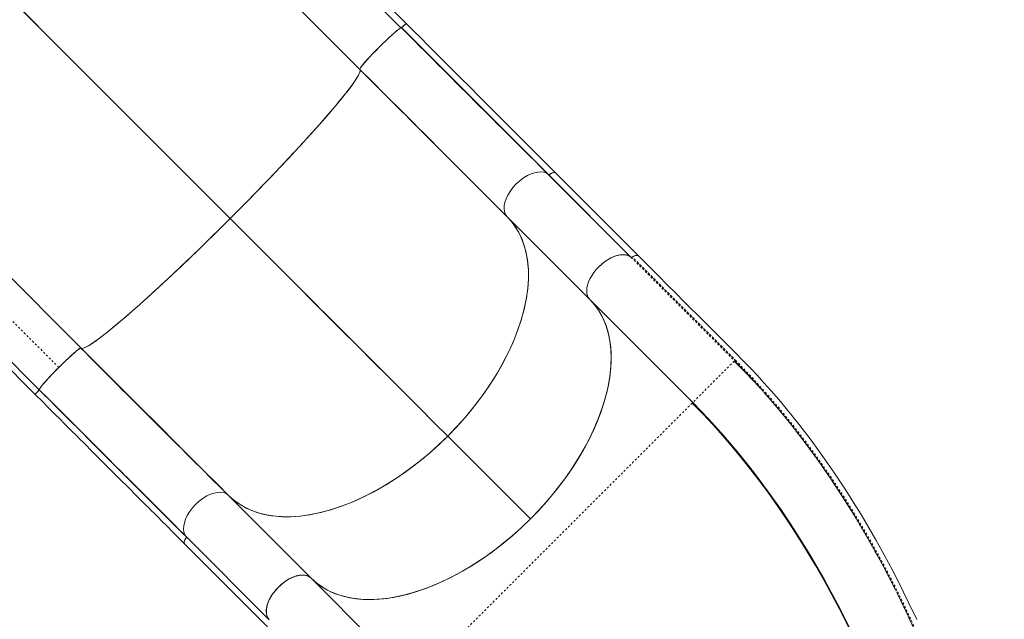
# Model space of a CAD drawing. Units: millimetres. Extents: x -8 to 484, y 0 to 484.
# Drawn here: x 189 to 239, y 253 to 284 of the extents above; entities that cross this region are included whole.
import ezdxf

# ---------------------------------------------------------------- set-up
doc = ezdxf.new("R2010")
doc.units = ezdxf.units.MM
doc.header["$PDSIZE"] = -1
doc.linetypes.add('PHANTOM', pattern=[0.0127, 0.00635, -0.00127, 0.00127, -0.00127, 0.00127, -0.00127])
doc.layers.add('DIM_CIRCULATION_LIBRE', color=7, linetype='Continuous')
doc.styles.add('DIM', font='romans.shx')
doc.dimstyles.new('Implantation (Pied-mètre)', dxfattribs={"dimscale": 96, "dimtxt": 0.09375, "dimasz": 0.125, "dimexe": 0.125, "dimexo": 0.125, "dimgap": 0.03, "dimtad": 1, "dimdec": 0, "dimzin": 0, "dimdsep": 46, "dimlunit": 4, "dimtxsty": 'DIM', "dimblk1": 'OBLIQUE', "dimblk2": 'OBLIQUE', "dimsah": 1, "dimcen": 0.089844, "dimdle": 0.125, "dimclrt": 7, "dimadec": 0, "dimazin": 0, "dimtfac": 1, "dimtdec": 0, "dimtofl": 0, "dimtmove": 0, "dimatfit": 3, "dimldrblk": 'OBLIQUE', "dimfxl": 1, "dimfrac": 2, "dimtolj": 1, "dimtzin": 0, "dimarcsym": 0})

# ---------------------------------------------------------------- blocks, each defined once
blk = doc.blocks.new('_OBLIQUE')
at = {"color": 0, "linetype": 'ByBlock'}
blk.add_line((-0.5, -0.5), (0.5, 0.5), dxfattribs=at)
blk = doc.blocks.new('*D20')
at = {"layer": 'Defpoints', "color": 0}
for p in [(125.962, 347.484), (125.962, 347.484), (176.903, 296.554)]:
    blk.add_point(p, dxfattribs=at)
at = {"layer": 'DIM_CIRCULATION_LIBRE', "color": 0, "lineweight": -2}
for p, q in [((112.702, 360.741), (144.469, 328.981)), ((112.705, 334.225), (112.705, 334.225)), ((190.163, 283.297), (158.396, 315.057)), ((163.647, 283.294), (163.647, 283.294))]:
    blk.add_line(p, q, dxfattribs=at)
at = {"layer": 'DIM_CIRCULATION_LIBRE', "color": 0, "lineweight": -2, "xscale": 18.75, "yscale": 18.75, "zscale": 18.75}
for p, rotation in [((125.962, 347.484), 135.0061132260235), ((176.903, 296.554), 315.0061132260235)]:
    blk.add_blockref('_OBLIQUE', p, dxfattribs=dict(at, rotation=rotation))
at = {"layer": 'DIM_CIRCULATION_LIBRE', "color": 7, "insert": (151.433, 322.019), "char_height": 14.0625, "attachment_point": 5, "rotation": 315.0061, "style": 'DIM'}
blk.add_mtext('\\A1;A', dxfattribs=at)

msp = doc.modelspace()

# ---------------------------------------------------------------- linework, layer by layer
at = {"color": 7, "linetype": 'Continuous', "lineweight": 15}
for p, q in [((177.87558, 295.58076), (199.9143, 273.53171)), ((199.91451, 273.53193), (177.87601, 295.5812)), ((208.58383, 283.21181), (201.40704, 290.39196)), ((208.85457, 283.42278), (201.6781, 290.60261)), ((199.31927, 288.27645), (206.49606, 281.0963)), ((208.55167, 283.19287), (208.58998, 283.2141)), ((208.65094, 283.18277), (208.61558, 283.21815)), ((208.61567, 283.21814), (208.65094, 283.18285)), ((208.64945, 283.18692), (208.61863, 283.21776)), ((206.00781, 280.1816), (206.0079, 280.18152)), ((206.00855, 280.18239), (206.00846, 280.18247)), ((205.22775, 279.21734), (205.23357, 279.21883)), ((205.23722, 279.21938), (205.23059, 279.21771)), ((220.25761, 271.57244), (216.05747, 275.77259)), ((216.09896, 275.7354), (220.27464, 271.55972)), ((220.6469, 271.62955), (216.44675, 275.8297)), ((192.35151, 266.95914), (185.17472, 274.1393)), ((213.97708, 273.61463), (218.14243, 269.44929)), ((200.69324, 272.74585), (200.69403, 272.74664)), ((182.8472, 271.78149), (190.02367, 264.60165)), ((220.27444, 271.55952), (220.26454, 271.56941)), ((220.26992, 271.55558), (220.27082, 271.55479)), ((220.3306, 271.56807), (220.32974, 271.56736)), ((220.3329, 271.5645), (220.34603, 271.57587)), ((218.62995, 271.08338), (218.61414, 271.06641)), ((218.64867, 271.10081), (218.62995, 271.08338)), ((185.44508, 269.62261), (190.22837, 264.83708)), ((218.04186, 269.63899), (218.05213, 269.62739)), ((218.17168, 269.4126), (223.39193, 264.19236)), ((192.35034, 266.95904), (192.35153, 266.95913)), ((192.35153, 266.95913), (192.35152, 266.95914)), ((225.51264, 266.31307), (225.49416, 266.29459)), ((190.22837, 264.83708), (190.2285, 264.83866)), ((190.22851, 264.83872), (190.2629, 264.80431)), ((190.22864, 264.83734), (190.25945, 264.8065)), ((190.26282, 264.80431), (190.22922, 264.83793)), ((190.27345, 264.80354), (190.26282, 264.80431)), ((223.39193, 264.19236), (223.36022, 264.16065)), ((223.4092, 264.20963), (223.39193, 264.19236)), ((215.15691, 258.28625), (210.95677, 262.4864)), ((203.98993, 255.31322), (199.78978, 259.51337)), ((204.00942, 255.29803), (199.83127, 259.47618)), ((197.61489, 257.00743), (201.81504, 252.80728)), ((197.7094, 257.35541), (201.8618, 253.20301)), ((203.82003, 255.39639), (203.81241, 255.40313)), ((204.02955, 255.27047), (204.00929, 255.2896)), ((209.24979, 250.05022), (204.02955, 255.27047)), ((201.75627, 253.46077), (201.7599, 253.45849)), ((201.75634, 253.46043), (201.76, 253.45813))]:
    msp.add_line(p, q, dxfattribs=at)
at = {"color": 8, "linetype": 'PHANTOM', "lineweight": 0}
for p, q in [((191.21633, 265.97255), (184.03991, 273.15233)), ((225.49416, 266.29459), (223.4092, 264.20963)), ((223.36022, 264.16065), (209.24979, 250.05022))]:
    msp.add_line(p, q, dxfattribs=at)
at = {"color": 7, "linetype": 'Continuous', "lineweight": 15, "flags": 128}
for points in [[(208.61857, 283.21771), (208.70415, 283.30084), (208.77078, 283.36151)], [(216.44648, 275.82944), (216.14433, 276.13161), (215.86474, 276.41124), (215.60937, 276.66666), (215.37963, 276.89646), (215.17669, 277.09945), (215.00151, 277.27468), (214.82631, 277.44993), (214.65325, 277.62305), (214.47691, 277.79945), (214.29729, 277.97914), (213.85725, 278.41932), (213.40843, 278.86829), (212.95378, 279.32308), (212.51464, 279.76232), (212.07106, 280.20599), (211.64153, 280.6356), (211.24071, 281.03649), (211.12501, 281.15221), (210.98949, 281.28776), (210.83151, 281.44577), (210.65099, 281.62632), (210.44789, 281.82947), (210.22216, 282.05525), (209.92709, 282.3504), (209.60068, 282.67691), (209.24314, 283.03458), (208.85484, 283.42304)], [(206.4967, 281.09694), (206.49478, 281.11055), (206.50641, 281.13911), (206.53565, 281.18651), (206.58685, 281.25668), (206.66466, 281.35355), (206.7527, 281.45697), (206.86225, 281.58067), (206.9931, 281.72363), (207.14405, 281.88385), (207.3098, 282.0555), (207.48403, 282.23175), (207.66037, 282.40589), (207.83207, 282.57151), (207.99232, 282.72233), (208.13528, 282.85305), (208.25896, 282.96245), (208.36235, 283.05036), (208.45916, 283.12801), (208.52925, 283.17907), (208.57657, 283.20819), (208.60504, 283.21972), (208.61857, 283.21771)], [(206.64205, 281.32558), (206.6561, 281.34326), (206.75492, 281.4597), (206.87419, 281.59392), (207.01052, 281.74225), (207.16013, 281.90067), (207.31923, 282.06518), (207.48402, 282.23177), (207.65069, 282.39646), (207.81525, 282.55544), (207.9737, 282.70492), (208.12203, 282.84112), (208.25623, 282.96024), (208.37264, 283.0589), (208.3903, 283.07292)], [(216.09896, 275.7354), (215.56977, 276.2646), (215.02304, 276.81136), (214.46029, 277.37418), (213.88302, 277.95154), (213.29275, 278.54192), (212.69101, 279.1438), (212.07933, 279.75565), (211.39709, 280.43809), (210.70742, 281.12799), (210.0128, 281.82288), (209.31569, 282.52028), (208.61857, 283.21771)], [(208.61857, 283.21771), (209.25228, 282.58372), (209.88616, 281.94957), (210.51837, 281.31712), (211.14703, 280.68823), (211.7703, 280.06476), (212.38631, 279.44858), (212.99322, 278.84152), (213.64839, 278.18621), (214.28856, 277.54593), (214.91173, 276.92269), (215.51586, 276.31851), (216.09896, 275.7354)], [(208.65261, 283.18638), (208.65133, 283.18424), (208.65094, 283.18277)], [(216.09825, 275.73356), (216.09282, 275.73898), (215.81096, 276.02084), (215.5284, 276.30341), (215.24541, 276.58642), (214.96225, 276.86962), (214.67916, 277.15275), (214.46348, 277.36846), (214.3354, 277.49657), (214.1835, 277.64849), (214.00744, 277.82459), (213.80683, 278.02524), (213.59385, 278.23827), (213.40354, 278.42862), (213.19719, 278.63503), (213.01062, 278.82165), (212.84418, 278.98812), (212.69818, 279.13417), (212.58117, 279.2512), (212.4499, 279.38251), (212.30424, 279.5282), (212.14408, 279.68841), (211.96928, 279.86326), (211.77971, 280.05288), (211.56584, 280.26681), (211.36117, 280.47154), (211.13522, 280.69755), (210.94464, 280.8882), (210.78978, 281.04312), (210.65278, 281.18016), (210.46312, 281.36989), (209.88254, 281.9507), (209.27826, 282.55524), (208.65094, 283.18285)], [(208.651, 283.1827), (208.65138, 283.18417), (208.65288, 283.18662)], [(216.09822, 275.7335), (215.82267, 276.00906), (215.2555, 276.57627), (214.67406, 277.15777), (214.07943, 277.75249), (213.47267, 278.35936), (212.85486, 278.97731), (212.22707, 279.60526), (211.52642, 280.30613), (210.81682, 281.01598), (210.09994, 281.73314), (209.37744, 282.45594), (208.651, 283.1827)], [(199.9143, 273.53171), (200.3669, 273.98611), (200.82667, 274.45193), (201.29064, 274.92645), (201.7556, 275.40672), (202.21783, 275.88914), (202.67354, 276.37005), (203.11882, 276.84556), (203.51436, 277.27316), (203.89459, 277.68954), (204.25661, 278.09163), (204.59773, 278.47648), (204.91529, 278.84118), (205.20709, 279.18321), (205.47147, 279.50053), (205.70681, 279.79113), (205.91205, 280.05353), (206.08684, 280.28693), (206.23087, 280.4906), (206.34432, 280.66428), (206.42402, 280.80095), (206.47801, 280.91174), (206.50722, 280.99728), (206.51299, 281.05864), (206.4967, 281.09694)], [(206.4967, 281.09694), (206.51352, 281.04441), (206.49514, 280.95705), (206.44191, 280.83553), (206.35415, 280.68051), (206.23218, 280.49266), (206.07633, 280.27266), (205.88734, 280.02153), (205.686, 279.76526), (205.45877, 279.48526), (205.20657, 279.18269), (204.93037, 278.85873), (204.63111, 278.51455), (204.31002, 278.15154), (203.96859, 277.77137), (203.60835, 277.3757), (203.23082, 276.96619), (202.8375, 276.54451), (202.42994, 276.11233), (202.00977, 275.67141), (201.60371, 275.24936), (201.18961, 274.82281), (200.76901, 274.39332), (200.34347, 273.9625), (199.91451, 273.53193)], [(206.4967, 281.09694), (207.13041, 280.46295), (207.76429, 279.8288), (208.39649, 279.19635), (209.02516, 278.56746), (209.64843, 277.944), (210.26444, 277.32781), (210.87135, 276.72075), (211.52651, 276.06545), (212.16669, 275.42516), (212.78985, 274.80192), (213.39399, 274.19774), (213.97708, 273.61463)], [(213.97708, 273.61463), (213.4479, 274.14383), (212.90117, 274.6906), (212.33842, 275.25342), (211.76115, 275.83077), (211.17088, 276.42115), (210.56914, 277.02303), (209.95745, 277.63488), (209.27522, 278.31732), (208.58555, 279.00723), (207.89092, 279.70211), (207.19382, 280.39951), (206.4967, 281.09694)], [(216.05597, 275.77129), (216.02932, 275.79354), (215.93969, 275.84318), (215.82673, 275.87971), (215.68806, 275.89725), (215.52224, 275.88862), (215.36311, 275.85648), (215.18811, 275.7984), (215.00122, 275.71163), (214.80717, 275.59462), (214.61385, 275.45062), (214.4299, 275.2841), (214.26328, 275.10023), (214.11915, 274.90696), (214.002, 274.71293), (213.91508, 274.52603), (213.85684, 274.351), (213.82455, 274.19181), (213.81576, 274.02591), (213.83314, 273.88715), (213.86953, 273.7741), (213.91905, 273.68437), (213.97708, 273.61463), (213.97708, 273.61463)], [(216.09896, 275.7354), (216.02932, 275.79354), (215.93969, 275.84318), (215.82673, 275.87971), (215.68806, 275.89725), (215.52224, 275.88862), (215.36311, 275.85648), (215.18811, 275.7984), (215.00122, 275.71163), (214.80717, 275.59462), (214.61385, 275.45062), (214.4299, 275.2841), (214.26328, 275.10023), (214.11915, 274.90696), (214.002, 274.71293), (213.91508, 274.52603), (213.85684, 274.351), (213.82455, 274.19181), (213.81576, 274.02591), (213.83314, 273.88715), (213.86953, 273.7741), (213.91905, 273.68437), (213.97708, 273.61463)], [(216.44674, 275.82969), (216.4087, 275.854), (216.3563, 275.86296), (216.29228, 275.85429), (216.22329, 275.82706), (216.15723, 275.78583), (216.09896, 275.7354)], [(216.39832, 275.85577), (216.3935, 275.85841), (216.32657, 275.86136), (216.25697, 275.84259), (216.19377, 275.81065), (216.14132, 275.77361), (216.09896, 275.7354)], [(199.9143, 273.53171), (199.41579, 273.03593), (198.91732, 272.54507), (198.42134, 272.0615), (197.9303, 271.58763), (197.44667, 271.12583), (196.97289, 270.67849), (196.51131, 270.24781), (196.10075, 269.86936), (195.70393, 269.5081), (195.32251, 269.16555), (194.95815, 268.84322), (194.61251, 268.54261), (194.28703, 268.26499), (193.98288, 268.01131), (193.70123, 267.78251), (193.44325, 267.57954), (193.2101, 267.40334), (193.00294, 267.25485), (192.82268, 267.13473), (192.67784, 267.04771), (192.55781, 266.98636), (192.46303, 266.95091), (192.39391, 266.94154), (192.35089, 266.95849)], [(192.35089, 266.95849), (192.39693, 266.94125), (192.47407, 266.95381), (192.58408, 266.99831), (192.72836, 267.07661), (192.90764, 267.18993), (193.12253, 267.33939), (193.37294, 267.52547), (193.63291, 267.72791), (193.92117, 267.96048), (194.23633, 268.22221), (194.5764, 268.51149), (194.93932, 268.82666), (195.32265, 269.16561), (195.72347, 269.52567), (196.13884, 269.90417), (196.56572, 270.29824), (197.00089, 270.70474), (197.44116, 271.12055), (197.88346, 271.54263), (198.29981, 271.94369), (198.71309, 272.34529), (199.12111, 272.74512), (199.5221, 273.14123), (199.9143, 273.53171)], [(210.95677, 262.4864), (210.2747, 263.16848), (209.57259, 263.87063), (208.85193, 264.59136), (208.11424, 265.32916), (207.36099, 266.08253), (206.5937, 266.84997), (205.81387, 267.62999), (205.02303, 268.42105), (204.18463, 269.2597), (203.33819, 270.10642), (202.48582, 270.9591), (201.62964, 271.81562), (200.77176, 272.67386), (199.9143, 273.53171)], [(199.9143, 273.53171), (200.73276, 272.71288), (201.55169, 271.8936), (202.36925, 271.07572), (203.18359, 270.26107), (203.99289, 269.4515), (204.79529, 268.64885), (205.58897, 267.85495), (206.37211, 267.07162), (207.17952, 266.26403), (207.97191, 265.4715), (208.74756, 264.69575), (209.50473, 263.9385), (210.24171, 263.20147), (210.95677, 262.4864)], [(213.97708, 273.61463), (214.22241, 273.33974), (214.44259, 273.02907), (214.63406, 272.68231), (214.7934, 272.2996), (214.91754, 271.88205), (215.00349, 271.43096), (215.04882, 270.94836), (215.05323, 270.48085), (215.02081, 269.99177), (214.95104, 269.484), (214.84412, 268.96098), (214.70028, 268.42615), (214.52048, 267.88314), (214.30643, 267.33581), (214.05991, 266.78801), (213.78316, 266.24343), (213.47901, 265.70556), (213.15033, 265.17787), (212.80016, 264.66342), (212.45321, 264.19276), (212.09277, 263.7382), (211.72151, 263.30151), (211.34199, 262.88387), (210.95677, 262.4864)], [(210.95677, 262.4864), (211.40203, 262.94815), (211.83911, 263.43665), (212.26407, 263.9502), (212.67288, 264.48663), (213.06132, 265.04287), (213.42516, 265.61566), (213.76041, 266.20123), (214.03939, 266.74542), (214.28836, 267.29309), (214.50501, 267.8406), (214.68754, 268.38408), (214.83423, 268.91968), (214.94404, 269.44375), (215.01672, 269.95283), (215.05204, 270.44349), (215.05046, 270.91276), (215.01321, 271.35826), (214.94158, 271.77764), (214.83728, 272.16912), (214.71107, 272.51176), (214.5598, 272.82787), (214.38552, 273.11695), (214.19051, 273.37914), (213.97708, 273.61463)], [(218.62364, 271.0813), (218.79445, 271.23754), (218.97571, 271.37558), (219.16312, 271.492), (219.35222, 271.58408), (219.53843, 271.64965), (219.71416, 271.68652), (219.87882, 271.69551), (220.02853, 271.67626), (220.1599, 271.62923), (220.26992, 271.55558)], [(220.2539, 271.5663), (220.18482, 271.61505), (220.08345, 271.65963), (219.96603, 271.68676), (219.83171, 271.69452), (219.68543, 271.68104), (219.5298, 271.64593), (219.36887, 271.58989), (219.20691, 271.51462), (219.04712, 271.42217), (218.89635, 271.31782), (218.75455, 271.20323), (218.62364, 271.0813)], [(219.1986, 271.50981), (219.20137, 271.51148), (219.38826, 271.59825), (219.56326, 271.65633), (219.72239, 271.68847), (219.88821, 271.6971), (220.02688, 271.67956), (220.13984, 271.64303), (220.22946, 271.59339), (220.27668, 271.55398)], [(220.27571, 271.55658), (220.191, 271.61646), (220.08967, 271.6611), (219.9723, 271.6883), (219.83802, 271.69614), (219.69177, 271.68272), (219.53616, 271.64769), (219.53351, 271.64676)], [(220.3306, 271.56807), (220.40987, 271.62197), (220.48865, 271.65383), (220.56066, 271.6618), (220.61802, 271.6458), (220.63769, 271.62573)], [(220.47781, 271.64766), (220.40457, 271.61632), (220.33669, 271.56941)], [(220.47398, 271.64686), (220.49242, 271.65414), (220.55645, 271.66281), (220.60884, 271.65385), (220.64695, 271.6295), (220.65923, 271.61022)], [(234.75974, 253.17407), (234.67204, 253.36358), (234.57993, 253.56061), (234.34988, 254.044), (234.09469, 254.56642), (233.81738, 255.11861), (233.53899, 255.65761), (233.10669, 256.46618), (232.68245, 257.22836), (232.31084, 257.87226), (231.93452, 258.50315), (231.55037, 259.12639), (231.15852, 259.74161), (230.58576, 260.60575), (229.9983, 261.45128), (229.39685, 262.2767), (228.77724, 263.08672), (228.12989, 263.8914), (227.75509, 264.33857), (227.37257, 264.78122), (227.00375, 265.19518), (226.65762, 265.57271), (226.33516, 265.91571), (226.09894, 266.16209), (225.8733, 266.39404), (225.64133, 266.62972), (225.40172, 266.87098), (225.15466, 267.11824), (225.01311, 267.25948), (224.86922, 267.4029), (224.71145, 267.56006), (224.5312, 267.73961), (224.3285, 267.94166), (224.10756, 268.16211), (223.86495, 268.40443), (223.60067, 268.66859), (223.31471, 268.95457), (222.94596, 269.32338), (222.54645, 269.72299), (222.11616, 270.15333), (221.6551, 270.61439), (221.16329, 271.10618), (220.64071, 271.62874)], [(218.17168, 269.4126), (218.10099, 269.50126), (218.05031, 269.60578), (218.01966, 269.72618), (218.00948, 269.85932), (218.0203, 270.00168), (218.05211, 270.15325), (218.10393, 270.31043), (218.17465, 270.46904), (218.26424, 270.62909), (218.37031, 270.7867), (218.49011, 270.93744), (218.62364, 271.0813)], [(218.61414, 271.06641), (218.63005, 271.08396), (218.64867, 271.10081)], [(204.02955, 255.27047), (204.31019, 255.02005), (204.61935, 254.80157), (204.95701, 254.61503), (205.32097, 254.46143), (205.7086, 254.34196), (206.11989, 254.25663), (206.55259, 254.20582), (207.00416, 254.18996), (207.47459, 254.20905), (207.96052, 254.26282), (208.45848, 254.35102), (208.9685, 254.47365), (209.48764, 254.62992), (210.01295, 254.81901), (210.54442, 255.04094), (211.07829, 255.29402), (211.61071, 255.57653), (212.1417, 255.88849), (212.66826, 256.22804), (213.18734, 256.5933), (213.69893, 256.98428), (214.19946, 257.39813), (214.68529, 257.83195), (215.15641, 258.28574), (215.61022, 258.75688), (216.04404, 259.24271), (216.45787, 259.74322), (216.84886, 260.25483), (217.21413, 260.77391), (217.55366, 261.30045), (217.86563, 261.83146), (218.14815, 262.36388), (218.40121, 262.89773), (218.62314, 263.42922), (218.81224, 263.95453), (218.9685, 264.47365), (219.09113, 264.98369), (219.17933, 265.48165), (219.2331, 265.96756), (219.25219, 266.43801), (219.23633, 266.88958), (219.18552, 267.32226), (219.10018, 267.73357), (218.98072, 268.1212), (218.82712, 268.48514), (218.64057, 268.82281), (218.4221, 269.13196), (218.17168, 269.4126)], [(218.05564, 269.61471), (218.04767, 269.62372), (218.04496, 269.62679)], [(218.26385, 269.31743), (218.40737, 269.15778), (218.61477, 268.87184), (218.79686, 268.55626), (218.95339, 268.20628), (219.07925, 267.82733), (219.17259, 267.4203), (219.23212, 266.98233), (219.25529, 266.51975), (219.2411, 266.03443), (219.18857, 265.52664), (219.09755, 265.00224), (218.96821, 264.46392), (218.80137, 263.91551), (218.59832, 263.36093), (218.36044, 262.80318), (218.16171, 262.38772), (217.9446, 261.97213), (217.71354, 261.56399), (217.46579, 261.1578), (217.11821, 260.63198), (216.74947, 260.11977), (216.36223, 259.62327), (215.96564, 259.15178), (215.55715, 258.69989), (215.13931, 258.26884), (214.70695, 257.8525), (214.25386, 257.44565), (213.78131, 257.05086), (213.28392, 256.66565), (212.77098, 256.2991), (212.2446, 255.95385), (211.70226, 255.62976), (211.15274, 255.33345), (210.59882, 255.06718), (210.0414, 254.83224), (209.48734, 254.63221), (208.93965, 254.46847), (208.40232, 254.3423), (207.87908, 254.25447), (207.37264, 254.20515), (207.00806, 254.19337), (206.65411, 254.2028), (206.31699, 254.23274), (205.99193, 254.28314), (205.58691, 254.37951), (205.21008, 254.50832), (204.86233, 254.66772), (204.54904, 254.85252), (204.26544, 255.06253), (204.01148, 255.29549), (204.01148, 255.29549)], [(218.26385, 269.31743), (218.42256, 269.13959), (218.64274, 268.82892), (218.83421, 268.48216), (218.99355, 268.09945), (219.11769, 267.6819), (219.20364, 267.23081), (219.24897, 266.74821), (219.25338, 266.28071), (219.22096, 265.79162), (219.15119, 265.28386), (219.04426, 264.76083), (218.90043, 264.226), (218.72063, 263.68299), (218.50658, 263.13566), (218.26006, 262.58786), (217.98331, 262.04328), (217.67916, 261.50541), (217.35048, 260.97772), (217.00031, 260.46327), (216.65336, 259.99261), (216.29292, 259.53805), (215.92166, 259.10136), (215.54214, 258.68373), (215.15691, 258.28625)], [(190.22901, 264.83772), (190.22709, 264.85133), (190.23872, 264.87989), (190.26797, 264.92729), (190.31917, 264.99745), (190.39697, 265.09433), (190.48501, 265.19775), (190.59456, 265.32145), (190.72542, 265.46441), (190.87636, 265.62463), (191.04211, 265.79628), (191.21635, 265.97253), (191.39268, 266.14667), (191.56438, 266.31229), (191.72464, 266.46311), (191.86759, 266.59382), (191.99128, 266.70323), (192.09467, 266.79114), (192.19148, 266.86879), (192.26156, 266.91985), (192.30888, 266.94897), (192.33736, 266.9605), (192.35089, 266.95849)], [(191.21633, 265.97255), (191.383, 266.13724), (191.54756, 266.29622), (191.70602, 266.4457), (191.85435, 266.58189), (191.98855, 266.70102), (192.10495, 266.79968), (192.20133, 266.87616), (192.27581, 266.92912), (192.3265, 266.95722), (192.32989, 266.95748)], [(192.35089, 266.95849), (192.98459, 266.3245), (193.61847, 265.69035), (194.25068, 265.0579), (194.87935, 264.42901), (195.50261, 263.80554), (196.11862, 263.18936), (196.72553, 262.58229), (197.3807, 261.92699), (198.02087, 261.28671), (198.64404, 260.66347), (199.24818, 260.05929), (199.83127, 259.47618)], [(199.83127, 259.47618), (199.30209, 260.00538), (198.75536, 260.55214), (198.1926, 261.11496), (197.61533, 261.69232), (197.02507, 262.2827), (196.42332, 262.88458), (195.81164, 263.49642), (195.1294, 264.17887), (194.43974, 264.86877), (193.74511, 265.56366), (193.048, 266.26106), (192.35089, 266.95849)], [(226.83604, 264.91096), (226.25029, 265.55231), (225.51264, 266.31307)], [(226.70414, 265.05416), (226.27051, 265.52993), (225.51323, 266.31165)], [(226.97395, 264.75997), (226.96767, 264.76724), (226.50488, 265.27355)], [(190.02342, 264.6014), (190.0234, 264.60139), (190.03048, 264.61845), (190.05828, 264.65473), (190.09943, 264.70203), (190.14513, 264.7515), (190.18896, 264.79719), (190.22901, 264.83772)], [(190.02341, 264.60139), (190.38784, 264.23678), (190.71913, 263.90531), (191.01699, 263.60729), (191.28126, 263.34287), (191.51188, 263.11213), (191.70887, 262.91502), (191.90403, 262.71976), (192.095, 262.52868), (192.28779, 262.33579), (192.48233, 262.14115), (192.95129, 261.67197), (193.41878, 261.20429), (193.88155, 260.74136), (194.3185, 260.30431), (194.75022, 259.87252), (195.15937, 259.46335), (195.53352, 259.0892), (195.64018, 258.98254), (195.76435, 258.85837), (195.90808, 258.71466), (196.07095, 258.55179), (196.25252, 258.37024), (196.4522, 258.17057), (196.70993, 257.91286), (196.99069, 257.63212), (197.29301, 257.32982), (197.61516, 257.00768)], [(190.08519, 264.68566), (190.14602, 264.75238), (190.22923, 264.83794)], [(197.7094, 257.35541), (197.18021, 257.88461), (196.63349, 258.43137), (196.07073, 258.99419), (195.49346, 259.57155), (194.90319, 260.16193), (194.30145, 260.76381), (193.68977, 261.37566), (193.00753, 262.0581), (192.31786, 262.748), (191.62324, 263.44289), (190.92613, 264.14029), (190.22901, 264.83772)], [(190.22901, 264.83772), (190.86272, 264.20373), (191.4966, 263.56958), (192.12881, 262.93713), (192.75747, 262.30824), (193.38074, 261.68477), (193.99675, 261.06859), (194.60366, 260.46153), (195.25883, 259.80622), (195.899, 259.16594), (196.52217, 258.5427), (197.12631, 257.93852), (197.7094, 257.35541)], [(190.26282, 264.80431), (190.69223, 264.37472), (191.12162, 263.94515), (191.53847, 263.52813), (191.68046, 263.38608), (191.82381, 263.24267), (191.9685, 263.09792), (192.11451, 262.95186), (192.26181, 262.8045), (192.36484, 262.70143), (192.46463, 262.6016), (192.60419, 262.46199), (192.76848, 262.29764), (192.95731, 262.10874), (193.17039, 261.89558), (193.39425, 261.67164), (193.59226, 261.47357), (193.80485, 261.26092), (193.99518, 261.07053), (194.1635, 260.90216), (194.31003, 260.75559), (194.4267, 260.6389), (194.5568, 260.50876), (194.7002, 260.36533), (194.85671, 260.20879), (195.02614, 260.03932), (195.20828, 259.85715), (195.41177, 259.65362), (195.60457, 259.4608), (195.78253, 259.28281), (195.93631, 259.12902), (196.06624, 258.99907), (196.17264, 258.89266), (196.28969, 258.77559), (196.43953, 258.62574), (196.96729, 258.09792), (197.48291, 257.58226), (197.70966, 257.3555)], [(190.26296, 264.80426), (190.92349, 264.14343), (191.58089, 263.48575), (192.2339, 262.83249), (192.88127, 262.18489), (193.52175, 261.54421), (194.15408, 260.91171), (194.77701, 260.28862), (195.45004, 259.61545), (196.10892, 258.95646), (196.75221, 258.31307), (197.37852, 257.68672), (197.70972, 257.35552)], [(233.65612, 254.7427), (233.63494, 254.78604), (233.01591, 255.97599), (232.36962, 257.14501), (231.69676, 258.29115), (230.99881, 259.41117), (230.368, 260.3684), (229.71911, 261.30278), (229.05338, 262.21201), (228.37222, 263.09361), (227.67676, 263.9457), (227.00382, 264.72536)], [(231.50832, 252.35748), (230.81782, 253.74597), (230.09143, 255.09799), (229.61749, 255.92788), (229.13727, 256.73092), (228.65877, 257.49619), (228.18357, 258.22414), (227.71321, 258.91532), (227.24917, 259.57033), (226.79281, 260.18986), (226.34323, 260.77747), (225.88238, 261.35736), (225.40596, 261.93401), (224.92291, 262.49601), (224.42292, 263.05459), (223.90364, 263.61076), (223.36362, 264.16405)], [(231.41042, 252.63809), (230.75344, 253.94463), (230.06035, 255.22634), (229.33243, 256.48011), (228.57094, 257.70279), (227.89255, 258.72363), (227.1916, 259.71703), (226.46921, 260.68072), (225.72654, 261.61242), (224.96499, 262.50982), (224.18623, 263.37058), (223.39193, 264.19236)], [(223.40904, 264.20947), (223.41812, 264.17472), (223.43574, 264.14846)], [(210.95677, 262.4864), (210.4948, 262.04139), (210.00609, 261.60459), (209.49237, 261.17994), (208.95579, 260.77148), (208.39945, 260.38342), (207.82657, 260.01999), (207.24096, 259.68518), (206.69677, 259.40662), (206.14912, 259.15809), (205.60168, 258.94191), (205.0583, 258.75985), (204.52282, 258.61364), (203.99892, 258.50432), (203.49003, 258.43215), (202.9996, 258.39732), (202.53058, 258.39939), (202.08536, 258.43713), (201.66627, 258.50924), (201.27511, 258.614), (200.93279, 258.74064), (200.61701, 258.89233), (200.32826, 259.067), (200.06642, 259.26239), (199.83127, 259.47618)], [(199.83127, 259.47618), (200.10576, 259.23043), (200.41603, 259.00981), (200.76241, 258.81788), (201.14475, 258.65805), (201.56194, 258.5334), (202.01271, 258.44693), (202.495, 258.40107), (202.96225, 258.39617), (203.45111, 258.42809), (203.95868, 258.49736), (204.48154, 258.6038), (205.01624, 258.74715), (205.55914, 258.92647), (206.10641, 259.14006), (206.65418, 259.38614), (207.19876, 259.66246), (207.73666, 259.9662), (208.26442, 260.2945), (208.77897, 260.64432), (209.24974, 260.99095), (209.70444, 261.35111), (210.14129, 261.72211), (210.5591, 262.10139), (210.95677, 262.4864)], [(199.78828, 259.51207), (199.76163, 259.53432), (199.672, 259.58396), (199.55905, 259.62049), (199.42038, 259.63803), (199.25456, 259.6294), (199.09542, 259.59726), (198.92042, 259.53918), (198.73353, 259.45241), (198.53948, 259.3354), (198.34616, 259.1914), (198.16221, 259.02488), (197.99559, 258.84101), (197.85147, 258.64773), (197.73431, 258.45371), (197.64739, 258.26681), (197.58916, 258.09178), (197.55686, 257.93259), (197.54807, 257.76669), (197.56545, 257.62793), (197.60184, 257.51488), (197.65136, 257.42515), (197.7094, 257.35541), (197.7094, 257.35541)], [(199.78843, 259.51194), (199.76163, 259.53432), (199.672, 259.58396), (199.55905, 259.62049), (199.42038, 259.63803), (199.25456, 259.6294), (199.09542, 259.59726), (198.92042, 259.53918), (198.73353, 259.45241), (198.53948, 259.3354), (198.34616, 259.1914), (198.16221, 259.02488), (197.99559, 258.84101), (197.85147, 258.64773), (197.73431, 258.45371), (197.64739, 258.26681), (197.58916, 258.09178), (197.55686, 257.93259), (197.54807, 257.76669), (197.56545, 257.62793), (197.60184, 257.51488), (197.65136, 257.42515), (197.7094, 257.35541), (197.7094, 257.35541)], [(215.15691, 258.28625), (214.69494, 257.84124), (214.20624, 257.40444), (213.69252, 256.97979), (213.15594, 256.57133), (212.59959, 256.18327), (212.02672, 255.81984), (211.44111, 255.48503), (210.89692, 255.20647), (210.34927, 254.95794), (209.80183, 254.74176), (209.25845, 254.5597), (208.72297, 254.41349), (208.19907, 254.30417), (207.69018, 254.232), (207.19975, 254.19717), (206.73073, 254.19924), (206.28551, 254.23698), (205.86642, 254.30909), (205.47525, 254.41386), (205.13294, 254.54049), (204.81715, 254.69218), (204.52841, 254.86686), (204.26657, 255.06224), (204.03142, 255.27603)], [(197.7094, 257.35541), (197.65893, 257.29716), (197.61766, 257.23111), (197.59037, 257.16212), (197.58164, 257.09807), (197.59054, 257.04563), (197.61484, 257.00748), (197.61491, 257.00744)], [(197.7094, 257.35541), (197.67116, 257.31306), (197.63408, 257.26062), (197.6021, 257.19742), (197.58327, 257.12781), (197.58615, 257.06084), (197.58878, 257.05602)], [(204.0096, 255.28992), (203.96461, 255.32554), (203.91524, 255.35625), (203.85469, 255.38478), (203.78917, 255.40674), (203.71032, 255.42341), (203.62624, 255.43155), (203.52739, 255.43055), (203.42366, 255.41893), (203.34511, 255.40376), (203.26498, 255.38306), (203.18328, 255.35683), (203.04914, 255.30317), (202.91401, 255.23611), (202.77356, 255.15269), (202.63282, 255.05453), (202.49483, 254.94296), (202.3627, 254.81998), (202.23937, 254.68814), (202.12738, 254.55037), (202.02876, 254.40977), (201.94484, 254.26938), (201.89831, 254.17921), (201.85772, 254.08943), (201.82306, 254.00004), (201.79649, 253.91828), (201.77543, 253.83805), (201.7599, 253.75936), (201.74778, 253.65544), (201.74628, 253.55632), (201.75397, 253.47201), (201.77019, 253.39285), (201.80041, 253.30623), (201.83961, 253.23262), (201.88559, 253.17126)], [(204.01148, 255.29549), (203.96653, 255.33116), (203.91719, 255.3619), (203.85666, 255.39046), (203.79117, 255.41247), (203.71235, 255.42918), (203.62831, 255.43737), (203.52948, 255.43642), (203.42577, 255.42485), (203.34723, 255.40972), (203.26711, 255.38906), (203.18542, 255.36287), (203.05129, 255.30926), (202.91616, 255.24225), (202.7757, 255.15889), (202.63495, 255.06077), (202.49694, 254.94925), (202.36478, 254.8263), (202.24141, 254.69449), (202.12938, 254.55674), (202.03071, 254.41616), (201.94674, 254.27578), (201.90018, 254.1856), (201.85954, 254.09582), (201.82484, 254.00643), (201.79824, 253.92466), (201.77715, 253.84442), (201.76158, 253.76572), (201.74941, 253.66178), (201.74785, 253.56263), (201.75549, 253.47829), (201.7662, 253.42592)], [(201.88737, 253.17132), (201.79927, 253.31169), (201.75302, 253.48415), (201.75047, 253.68268), (201.79147, 253.90005), (201.85735, 254.08822), (201.95035, 254.27938), (202.06821, 254.46881), (202.20812, 254.65189), (202.36656, 254.8242), (202.53981, 254.98141), (202.72355, 255.11983), (202.91326, 255.236), (203.10432, 255.32707), (203.29206, 255.3909), (203.50622, 255.42907), (203.70158, 255.42466), (203.87111, 255.37764), (204.00929, 255.2896)], [(201.78866, 253.88847), (201.7893, 253.89163), (201.84754, 254.06666), (201.93446, 254.25356), (202.05161, 254.44759), (202.19574, 254.64086), (202.36236, 254.82473), (202.54631, 254.99125), (202.73963, 255.13525), (202.93368, 255.25226), (203.12057, 255.33903), (203.29557, 255.39711), (203.45471, 255.42925), (203.62053, 255.43788), (203.75919, 255.42034), (203.87215, 255.38381), (203.96178, 255.33417), (204.03142, 255.27603)], [(239.15376, 233.38713), (239.13761, 234.43862), (239.08906, 235.51327), (239.00865, 236.60176), (238.8967, 237.70218), (238.75368, 238.81182), (238.58022, 239.92882), (238.37704, 241.05098), (238.14477, 242.17667), (237.84462, 243.46487), (237.50838, 244.75282), (237.13713, 246.03803), (236.73182, 247.31847), (236.29342, 248.59188), (235.82278, 249.85638), (235.3208, 251.10998), (234.7883, 252.3508), (234.22609, 253.57679), (233.74675, 254.55732)]]:
    msp.add_lwpolyline(points, dxfattribs=at)
at = {"color": 8, "linetype": 'PHANTOM', "lineweight": 0, "flags": 128}
for points in [[(220.27082, 271.55479), (222.89139, 268.93423), (223.76474, 268.06086), (224.63723, 267.18825), (225.51266, 266.31304)], [(225.57104, 266.32577), (224.69644, 267.20105), (223.82371, 268.07342), (222.9503, 268.94678), (220.32974, 271.56736)], [(220.57992, 271.31719), (223.05281, 268.84427), (224.28905, 267.6082), (225.52542, 266.37209)], [(239.20439, 233.34744), (239.18463, 234.54527), (239.12379, 235.76166), (239.02232, 236.99819), (238.88043, 238.25072), (238.6987, 239.51548), (238.47803, 240.78957), (238.21933, 242.07016), (237.92354, 243.3544), (237.59156, 244.63953), (237.22428, 245.92327), (236.82261, 247.20349), (236.38743, 248.47802), (235.91966, 249.74471), (235.42009, 251.0015), (234.88947, 252.24639), (234.32855, 253.47744), (233.73806, 254.69269), (233.1188, 255.89008), (232.47157, 257.06729), (231.7972, 258.22189), (231.09658, 259.35153), (230.46278, 260.31764), (229.81051, 261.26091), (229.14075, 262.17923), (228.4546, 263.07051), (227.75313, 263.93276), (227.0371, 264.76472), (226.30787, 265.56422), (225.57105, 266.32578)], [(239.0989, 235.29443), (239.08961, 235.50104), (239.01001, 236.58402), (238.89918, 237.67876), (238.75739, 238.78411), (238.58521, 239.89774), (238.38347, 241.01659), (238.15267, 242.13954), (237.85407, 243.42578), (237.51952, 244.71164), (237.1498, 245.9956), (236.74586, 247.27546), (236.30873, 248.54868), (235.83943, 249.81288), (235.33862, 251.06663), (234.80704, 252.30819), (234.2456, 253.53523), (233.65524, 254.7454), (233.03655, 255.93712), (232.39013, 257.1086), (231.71703, 258.25721), (231.01847, 259.38009), (230.38697, 260.33988), (229.73698, 261.27724), (229.07003, 262.1894), (228.38692, 263.07466), (227.68815, 263.93177), (226.97548, 264.75829), (226.83604, 264.91096)]]:
    msp.add_lwpolyline(points, dxfattribs=at)
at = {"color": 7, "linetype": 'Continuous', "lineweight": 15}
for centre, radius, start, end in [((209.5676, 282.36429), 1.27631, 123.950111, 138.036561), ((1437.58913, 1506.78911), 1734.22643, 224.87340758, 225.22158159), ((220.29024, 271.60645), 0.05551, 249.276834, 315.327362), ((220.29243, 271.5979), 0.04822, 243.380733, 320.69983), ((220.29453, 271.5886), 0.03715, 239.555168, 298.961895), ((220.55694, 271.32523), 0.332, 103.790024, 132.985706), ((220.57551, 271.56897), 0.09083, 31.638416, 94.262533), ((1421.32145, 1490.52989), 1734.22643, 224.87340758, 225.22158159), ((200.72015, 256.29798), 13.5617, 134.489879, 139.717669), ((174.82084, 215.90747), 71.46517, 43.2923056, 44.8377467)]:
    msp.add_arc(centre, radius, start, end, dxfattribs=at)
at = {"color": 8, "linetype": 'PHANTOM', "lineweight": 0}
msp.add_arc((225.53354, 266.3575), 0.04912, 244.844428, 319.763144, dxfattribs=at)

# ---------------------------------------------------------------- dimensions: what is measured, and where the dimension line sits
at = {"layer": 'DIM_CIRCULATION_LIBRE'}
dim = msp.add_aligned_dim(p1=(176.90335, 296.55353), p2=(125.96183, 347.48418), distance=0, text='A', dimstyle='Implantation (Pied-mètre)', override={"dimscale": 150, "dimtad": 0, "dimdec": 4}, dxfattribs=at)
dim.commit()
dim.dimension.update_dxf_attribs({"geometry": '*D20', "text_midpoint": (151.43259, 322.01885)})

doc.saveas('drawing.dxf')
